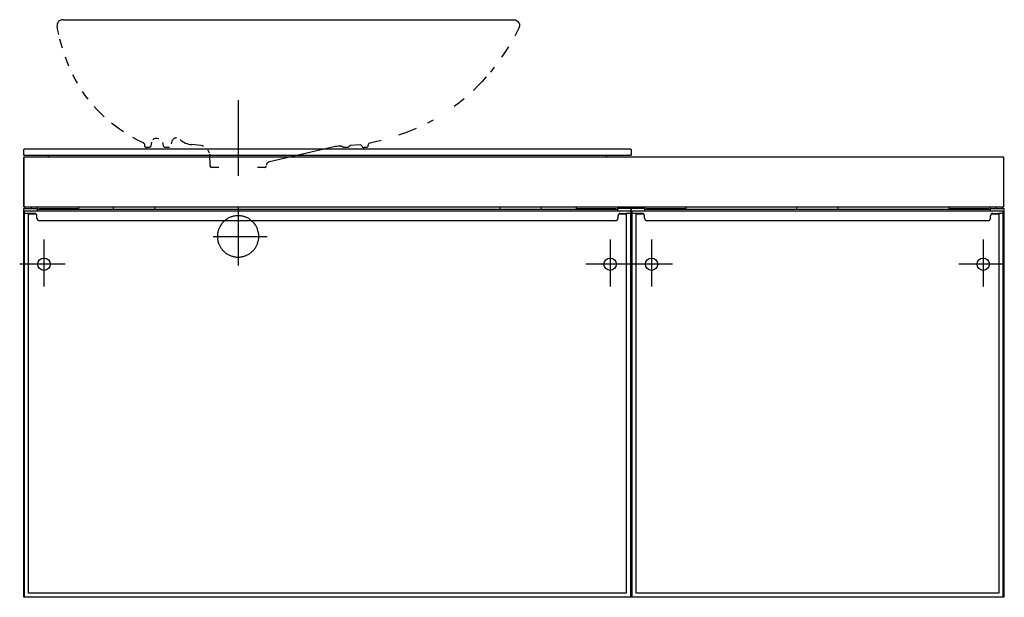
# Model space of a CAD drawing. Extents: x -0.6 to 0.59, y 0 to 0.7.
import ezdxf

# ---------------------------------------------------------------- set-up
doc = ezdxf.new("R2010")
doc.units = 0
doc.layers.get('defpoints').update_dxf_attribs({"color": 140})

msp = doc.modelspace()

# ---------------------------------------------------------------- linework, layer by layer
for points in [[(-0.592, 0.535), (-0.592, 0.541), (-0.591, 0.542), (0.141, 0.542), (0.142, 0.541), (0.142, 0.535), (0.141, 0.534), (-0.591, 0.534)], [(0.592, 0.532), (-0.592, 0.532), (-0.592, 0.472), (0.592, 0.472)], [(-0.308, 0.4361), (-0.308, 0.4373), (-0.3081, 0.4384), (-0.3081, 0.4389), (-0.3083, 0.4398), (-0.3084, 0.4407), (-0.3086, 0.4416), (-0.3088, 0.4425), (-0.309, 0.443), (-0.3094, 0.4443), (-0.3097, 0.4453), (-0.31, 0.446), (-0.3104, 0.4469), (-0.3108, 0.4477), (-0.3113, 0.4485), (-0.3117, 0.4493), (-0.3121, 0.4498), (-0.3128, 0.4508), (-0.3133, 0.4516), (-0.3139, 0.4523), (-0.3145, 0.453), (-0.3153, 0.4538), (-0.3158, 0.4543), (-0.3165, 0.4549), (-0.3172, 0.4555), (-0.3179, 0.4561), (-0.3187, 0.4566), (-0.3193, 0.4571), (-0.3202, 0.4576), (-0.321, 0.4581), (-0.3219, 0.4585), (-0.3227, 0.4589), (-0.3238, 0.4594), (-0.3244, 0.4596), (-0.3253, 0.4599), (-0.3261, 0.4602), (-0.327, 0.4604), (-0.3279, 0.4606), (-0.3284, 0.4607), (-0.3298, 0.4609), (-0.3307, 0.461), (-0.3319, 0.4611), (-0.333, 0.4611), (-0.3334, 0.4611), (-0.3341, 0.4611), (-0.3352, 0.461), (-0.3362, 0.4609), (-0.3375, 0.4607), (-0.338, 0.4606), (-0.3389, 0.4604), (-0.3399, 0.4602), (-0.3407, 0.4599), (-0.3416, 0.4596), (-0.3422, 0.4594), (-0.3433, 0.4589), (-0.3441, 0.4585), (-0.3449, 0.4581), (-0.3457, 0.4576), (-0.3467, 0.4571), (-0.3473, 0.4566), (-0.3481, 0.4561), (-0.3488, 0.4555), (-0.3495, 0.4549), (-0.3502, 0.4543), (-0.3507, 0.4538), (-0.3515, 0.453), (-0.3521, 0.4523), (-0.3527, 0.4516), (-0.3532, 0.4508), (-0.3539, 0.4498), (-0.3542, 0.4493), (-0.3547, 0.4485), (-0.3552, 0.4477), (-0.3556, 0.4469), (-0.356, 0.446), (-0.3562, 0.4453), (-0.3566, 0.4443), (-0.357, 0.443), (-0.3572, 0.4425), (-0.3574, 0.4416), (-0.3576, 0.4407), (-0.3577, 0.4398), (-0.3578, 0.4389), (-0.3579, 0.4384), (-0.358, 0.4373), (-0.358, 0.4361), (-0.358, 0.435), (-0.3579, 0.4339), (-0.3578, 0.4334), (-0.3577, 0.4325), (-0.3576, 0.4316), (-0.3574, 0.4306), (-0.3572, 0.4297), (-0.357, 0.4293), (-0.3566, 0.428), (-0.3562, 0.4269), (-0.356, 0.4263), (-0.3556, 0.4254), (-0.3552, 0.4246), (-0.3547, 0.4238), (-0.3542, 0.423), (-0.3539, 0.4225), (-0.3532, 0.4214), (-0.3527, 0.4207), (-0.3521, 0.42), (-0.3515, 0.4193), (-0.3507, 0.4185), (-0.3502, 0.418), (-0.3495, 0.4174), (-0.3488, 0.4168), (-0.3481, 0.4162), (-0.3473, 0.4156), (-0.3467, 0.4152), (-0.3457, 0.4146), (-0.3449, 0.4142), (-0.3441, 0.4138), (-0.3433, 0.4134), (-0.3422, 0.4129), (-0.3416, 0.4127), (-0.3407, 0.4124), (-0.3399, 0.4121), (-0.3389, 0.4119), (-0.338, 0.4117), (-0.3375, 0.4116), (-0.3362, 0.4113), (-0.3352, 0.4112), (-0.3341, 0.4112), (-0.3334, 0.4111), (-0.333, 0.4111), (-0.3319, 0.4112), (-0.3307, 0.4112), (-0.3298, 0.4113), (-0.3284, 0.4116), (-0.3279, 0.4117), (-0.327, 0.4119), (-0.3261, 0.4121), (-0.3253, 0.4124), (-0.3244, 0.4127), (-0.3238, 0.4129), (-0.3227, 0.4134), (-0.3219, 0.4138), (-0.321, 0.4142), (-0.3202, 0.4146), (-0.3193, 0.4152), (-0.3187, 0.4156), (-0.3179, 0.4162), (-0.3172, 0.4168), (-0.3165, 0.4174), (-0.3158, 0.418), (-0.3153, 0.4185), (-0.3145, 0.4193), (-0.3139, 0.42), (-0.3133, 0.4207), (-0.3128, 0.4214), (-0.3121, 0.4225), (-0.3117, 0.423), (-0.3113, 0.4238), (-0.3108, 0.4246), (-0.3104, 0.4254), (-0.31, 0.4263), (-0.3097, 0.4269), (-0.3094, 0.428), (-0.309, 0.4293), (-0.3088, 0.4297), (-0.3086, 0.4306), (-0.3084, 0.4316), (-0.3083, 0.4325), (-0.3081, 0.4334), (-0.3081, 0.4339), (-0.308, 0.435)]]:
    msp.add_lwpolyline(points, close=True)
for points in [[(-0.592, 0.472), (-0.592, 0.532)], [(-0.562, 0.532), (-0.562, 0.534)], [(0.112, 0.532), (0.112, 0.534)], [(0.129, 0.464), (0.136, 0.464), (0.136, 0.005), (-0.586, 0.005), (-0.586, 0.464), (-0.591, 0.464), (-0.591, 0.467), (0.141, 0.467), (0.141, 0), (-0.592, 0), (-0.592, 0.47), (-0.5755, 0.47)], [(-0.591, 0), (-0.591, 0.464)], [(-0.5907, 0.472), (-0.5907, 0.47)], [(-0.579, 0.464), (-0.586, 0.464)], [(-0.5827, 0.47), (-0.5827, 0.472)], [(0.1255, 0.4685), (-0.5755, 0.4685)], [(0.143, 0), (0.143, 0.467), (0.591, 0.467), (0.591, 0), (0.142, 0), (0.142, 0.47), (0.1255, 0.47)], [(0.141, 0.464), (0.136, 0.464)], [(0.1585, 0.47), (0.142, 0.47), (0.142, 0), (0.141, 0)], [(0.579, 0.464), (0.586, 0.464), (0.586, 0.005), (0.148, 0.005), (0.148, 0.464), (0.143, 0.464)], [(0.155, 0.464), (0.148, 0.464)], [(0.5755, 0.4685), (0.1585, 0.4685)], [(0.5755, 0.47), (0.592, 0.47), (0.592, 0), (0.591, 0)], [(0.5823, 0.472), (0.5823, 0.47)], [(0.591, 0.464), (0.586, 0.464)], [(0.5903, 0.47), (0.5903, 0.472)], [(-0.576, 0.458), (-0.576, 0.461)], [(0.123, 0.455), (-0.573, 0.455)], [(0.126, 0.458), (0.126, 0.461)], [(0.136, 0.463), (0.1268, 0.463)], [(0.1572, 0.463), (0.148, 0.463)], [(0.158, 0.458), (0.158, 0.461)], [(0.573, 0.455), (0.161, 0.455)], [(0.576, 0.458), (0.576, 0.461)]]:
    msp.add_lwpolyline(points)
for points in [[(-0.576, 0.461, 0.414214), (-0.579, 0.464)], [(0.129, 0.464, 0.414214), (0.126, 0.461)], [(0.158, 0.461, 0.414214), (0.155, 0.464)], [(0.579, 0.464, 0.414214), (0.576, 0.461)], [(-0.576, 0.458, 0.414214), (-0.573, 0.455)], [(0.123, 0.455, 0.414214), (0.126, 0.458)], [(0.158, 0.458, 0.414214), (0.161, 0.455)], [(0.573, 0.455, 0.414214), (0.576, 0.458)]]:
    msp.add_lwpolyline(points, format="xyb")
at = {"layer": 'defpoints'}
for points in [[(-0.5442, 0.698, 0.490528), (-0.5515, 0.6897)], [(-0.4031, 0.5534, 0.179723), (-0.3891, 0.547)], [(-0.3746, 0.5448, 0.165846), (-0.3776, 0.5461)], [(-0.3677, 0.5366, 0.198912), (-0.3694, 0.5401)], [(-0.2119, 0.545, 0.056252), (-0.2152, 0.5446)], [(-0.1836, 0.5455, 0.340446), (-0.1857, 0.5468)], [(-0.1836, 0.5455, 0.316276), (-0.1808, 0.5435)], [(-0.367, 0.5214, 0.398961), (-0.365, 0.5195)], [(-0.3008, 0.5195, 0.373721), (-0.2988, 0.5212)]]:
    msp.add_lwpolyline(points, format="xyb", dxfattribs=at)
for points in [[(-0.5442, 0.698), (-0.0004, 0.698), (0.0008, 0.6979), (0.002, 0.6977), (0.0032, 0.6972), (0.0042, 0.6966), (0.0051, 0.6958), (0.0059, 0.6948), (0.0065, 0.6937), (0.0068, 0.6926), (0.007, 0.6913), (0.007, 0.6901), (0.0067, 0.6889), (0.0063, 0.6878), (0.0038, 0.683), (0.0012, 0.6782)], [(-0.5496, 0.6802), (-0.5506, 0.685), (-0.5515, 0.6897)], [(-0.5452, 0.6635), (-0.5468, 0.669), (-0.5483, 0.6746)], [(-0.0064, 0.6653), (-0.0104, 0.659), (-0.0146, 0.6527)], [(-0.5374, 0.6419), (-0.5396, 0.6472), (-0.5416, 0.6526)], [(-0.5271, 0.6212), (-0.53, 0.6262), (-0.5326, 0.6314)], [(-0.0235, 0.6406), (-0.0282, 0.6347)], [(-0.0331, 0.629), (-0.0381, 0.6234), (-0.0433, 0.6179), (-0.0487, 0.6126)], [(-0.5143, 0.6019), (-0.5177, 0.6066), (-0.521, 0.6114)], [(-0.333, 0.6006), (-0.333, 0.5092)], [(-0.0599, 0.6025), (-0.0658, 0.5977), (-0.0718, 0.5931)], [(-0.4946, 0.5805), (-0.4989, 0.5845), (-0.5029, 0.5887), (-0.5069, 0.593)], [(-0.4715, 0.5626), (-0.4764, 0.5659), (-0.4811, 0.5693), (-0.4858, 0.5729)], [(-0.0974, 0.5767), (-0.1041, 0.5731)], [(-0.1179, 0.5665), (-0.1249, 0.5636), (-0.132, 0.5608), (-0.1392, 0.5583)], [(-0.4604, 0.5559), (-0.4541, 0.5526), (-0.4478, 0.5495), (-0.4471, 0.549), (-0.4466, 0.5485), (-0.4462, 0.5477), (-0.446, 0.547), (-0.4459, 0.5453)], [(-0.4376, 0.5499), (-0.4384, 0.5456), (-0.4384, 0.5455), (-0.4385, 0.5451), (-0.4387, 0.5447), (-0.439, 0.5444), (-0.4393, 0.5441), (-0.4396, 0.5438), (-0.44, 0.5437), (-0.4404, 0.5436), (-0.4408, 0.5435), (-0.4439, 0.5435)], [(-0.436, 0.553), (-0.4352, 0.5538), (-0.4342, 0.5543), (-0.433, 0.5547), (-0.4319, 0.5548), (-0.4307, 0.5548), (-0.4287, 0.5544)], [(-0.4158, 0.5442), (-0.4163, 0.5438), (-0.4169, 0.5436), (-0.4175, 0.5435), (-0.4206, 0.5435), (-0.4208, 0.5435), (-0.4212, 0.5436), (-0.4216, 0.5437), (-0.422, 0.5439), (-0.4223, 0.5442), (-0.4226, 0.5445), (-0.4229, 0.5449), (-0.423, 0.5452), (-0.4231, 0.5456), (-0.4238, 0.5496)], [(-0.4076, 0.5551), (-0.4086, 0.555), (-0.4096, 0.5547), (-0.4105, 0.5542), (-0.4113, 0.5536), (-0.412, 0.5529), (-0.4125, 0.5521), (-0.4129, 0.5512), (-0.414, 0.5482)], [(-0.16, 0.5522), (-0.1668, 0.5505), (-0.1736, 0.549), (-0.1743, 0.5488), (-0.175, 0.5484), (-0.1755, 0.5478), (-0.1758, 0.5471), (-0.176, 0.5464), (-0.1761, 0.5453), (-0.1762, 0.5448), (-0.1765, 0.5443), (-0.177, 0.5439), (-0.1775, 0.5436), (-0.1781, 0.5435), (-0.1808, 0.5435)], [(-0.4459, 0.5453), (-0.4458, 0.5448), (-0.4455, 0.5443), (-0.445, 0.5439), (-0.4445, 0.5436), (-0.4439, 0.5435)], [(-0.3776, 0.5461), (-0.3891, 0.547)], [(-0.3677, 0.5356), (-0.367, 0.5214)], [(-0.2152, 0.5446), (-0.2949, 0.5264), (-0.2959, 0.5261), (-0.2967, 0.5256), (-0.2975, 0.5249), (-0.2981, 0.5241), (-0.2985, 0.5232), (-0.2988, 0.5222)], [(-0.1857, 0.5468), (-0.1973, 0.5458), (-0.1976, 0.5458), (-0.1978, 0.5457), (-0.1981, 0.5456), (-0.1984, 0.5454), (-0.1986, 0.5452), (-0.1988, 0.5449), (-0.1991, 0.5445), (-0.1995, 0.5442), (-0.1999, 0.5439), (-0.2004, 0.5437), (-0.2009, 0.5436), (-0.2014, 0.5435), (-0.2048, 0.5435), (-0.2052, 0.5435), (-0.2055, 0.5436), (-0.2059, 0.5438), (-0.2063, 0.544), (-0.2065, 0.5442), (-0.2067, 0.5444), (-0.2069, 0.5445), (-0.2071, 0.5447), (-0.2073, 0.5448), (-0.2077, 0.5449), (-0.2079, 0.545), (-0.2082, 0.545), (-0.2119, 0.545)], [(-0.3564, 0.5195), (-0.365, 0.5195)], [(-0.3008, 0.5195), (-0.3094, 0.5195)], [(-0.5755, 0.467), (-0.5755, 0.472)], [(-0.5735, 0.4685), (-0.5735, 0.47), (-0.5255, 0.47), (-0.5255, 0.472)], [(-0.4835, 0.4685), (-0.4835, 0.472)], [(-0.4335, 0.4685), (-0.4335, 0.472)], [(-0.333, 0.4711), (-0.333, 0.4011)], [(-0.0165, 0.4685), (-0.0165, 0.472)], [(0.0335, 0.4685), (0.0335, 0.472)], [(0.0755, 0.472), (0.0755, 0.47), (0.1235, 0.47), (0.1235, 0.4685)], [(0.1255, 0.472), (0.1255, 0.467)], [(0.1585, 0.467), (0.1585, 0.472)], [(0.1605, 0.4685), (0.1605, 0.47), (0.2085, 0.47), (0.2085, 0.472)], [(0.342, 0.4685), (0.342, 0.472)], [(0.392, 0.4685), (0.392, 0.472)], [(0.5255, 0.472), (0.5255, 0.47), (0.5735, 0.47), (0.5735, 0.4685)], [(0.5755, 0.472), (0.5755, 0.467)], [(-0.5768, 0.463), (-0.586, 0.463)], [(0.586, 0.463), (0.5768, 0.463)], [(-0.5675, 0.4322), (-0.5675, 0.3757)], [(-0.363, 0.4361), (-0.298, 0.4361)], [(0.1165, 0.4322), (0.1165, 0.3757)], [(0.1665, 0.4322), (0.1665, 0.3757)], [(0.5672, 0.4322), (0.5672, 0.3757)], [(-0.5421, 0.4025), (-0.5968, 0.4025)], [(0.1419, 0.4025), (0.0872, 0.4025)], [(0.1919, 0.4025), (0.1372, 0.4025)], [(0.5927, 0.4025), (0.5379, 0.4025)]]:
    msp.add_lwpolyline(points, dxfattribs=at)
for centre in [(-0.5675, 0.4025), (0.1165, 0.4025), (0.1665, 0.4025), (0.5672, 0.4025)]:
    msp.add_circle(centre, 0.0075, dxfattribs=at)

doc.saveas('drawing.dxf')
